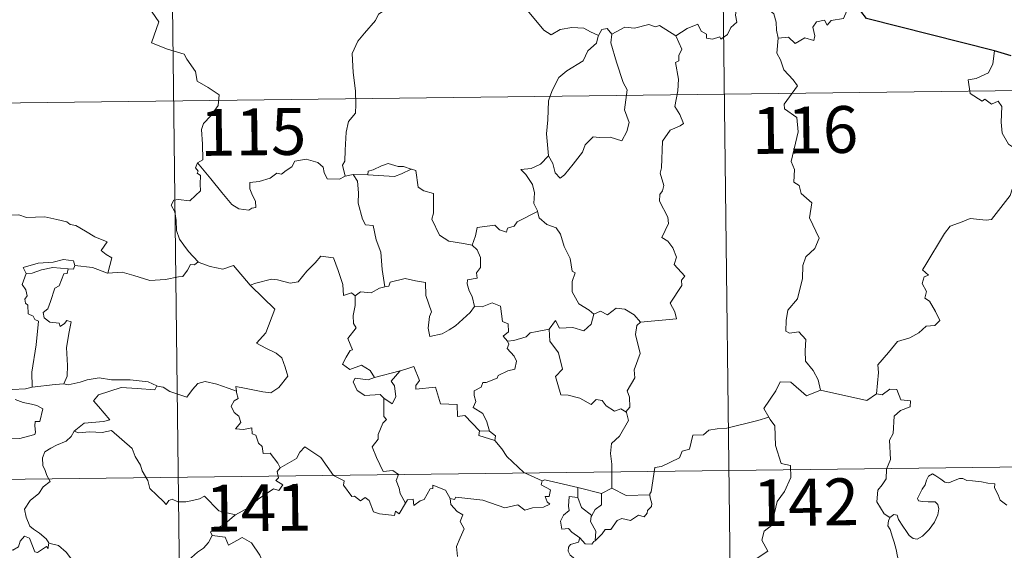
# Model space of a CAD drawing. Units: metres. Extents: x 583030 to 587521, y 4700773 to 4703798.
# Drawn here: x 583455 to 583613, y 4702880 to 4702965 of the extents above; entities that cross this region are included whole.
import ezdxf
from ezdxf.enums import TextEntityAlignment as Align

# ---------------------------------------------------------------- set-up
doc = ezdxf.new("R2010")
doc.units = ezdxf.units.M
doc.header["$MEASUREMENT"] = 0
doc.layers.add('Level 63', color=7, linetype='Continuous', lineweight=0)
doc.styles.add('Arial', font='ARIAL.TTF', dxfattribs={"height": 0.2})

msp = doc.modelspace()

# ---------------------------------------------------------------- linework, layer by layer
at = {"layer": 'Level 63', "linetype": 'Continuous', "lineweight": 0}
for points in [[(583566.59, 4703073.67), (583569.55, 4702832.76)], [(583478.32, 4703072.58), (583481.28, 4702831.67)], [(583475.28, 4702967.92), (583477.45, 4702964.8), (583476.27, 4702961.45), (583478.79, 4702960.45), (583481.48, 4702959.62), (583481.89, 4702958.81), (583483.28, 4702956.86), (583483.59, 4702955.29), (583485.31, 4702954.3), (583487.12, 4702953.15), (583486.93, 4702951.4), (583485.74, 4702949.77), (583484.6, 4702948.55), (583484.26, 4702947.56), (583484.4, 4702945.22), (583484.47, 4702942.73), (583483.63, 4702942.23)], [(583560.27, 4702962.58), (583562.11, 4702963.74), (583563.82, 4702964.46), (583564.36, 4702963.31), (583565.21, 4702962.82), (583565.23, 4702962.19), (583566.17, 4702962.01), (583567.32, 4702962.41), (583567.53, 4702962.05), (583568.57, 4702962.79), (583569.12, 4702963.91), (583570.08, 4702964.78), (583569.87, 4702965.9), (583570.06, 4702967.36), (583571.7, 4702967.87), (583573.28, 4702966.91), (583574.77, 4702967.08), (583575.99, 4702966.11), (583576.37, 4702964.76), (583576.44, 4702963.49), (583576.68, 4702962.19)], [(583589.04, 4702967.67), (583588.23, 4702967.81), (583587.14, 4702965.32), (583585.18, 4702965.01), (583584.56, 4702964.28), (583584.13, 4702965.07), (583582.82, 4702964.82), (583582.25, 4702963.96), (583582.57, 4702962.57), (583582.43, 4702961.83), (583580.97, 4702962.27), (583579.43, 4702961.36), (583578.36, 4702962.34), (583576.68, 4702962.19)], [(583514.32, 4702967.16), (583512.64, 4702966.05), (583512.15, 4702965.02), (583510.41, 4702962.97), (583509.32, 4702961.73), (583508.44, 4702959.76), (583508.56, 4702956.71), (583508.94, 4702953.78), (583508.99, 4702951.55), (583508.94, 4702950.18), (583507.83, 4702948.85), (583507.45, 4702947.15), (583507.3, 4702944.24), (583507.25, 4702942.52), (583506.84, 4702941.85), (583507.29, 4702940.08)], [(583547.88, 4702962.64), (583546.64, 4702963.2), (583545.57, 4702963.82), (583543.63, 4702963.93), (583541.75, 4702963.58), (583540.33, 4702962.75), (583539.16, 4702963.49), (583536.24, 4702966.94), (583536.15, 4702966.98)], [(583560.27, 4702962.58), (583557.65, 4702964.23), (583557.03, 4702964), (583555.97, 4702964.39), (583553.66, 4702963.79), (583552.1, 4702963.94), (583550.06, 4702962.85)], [(583550.06, 4702962.85), (583549.88, 4702961.47), (583550.76, 4702958.34), (583551.87, 4702955.12), (583552.47, 4702953.9), (583552.09, 4702950.7), (583552.8, 4702948.71), (583552.46, 4702947.24), (583551.64, 4702945.78), (583549.79, 4702946.37), (583547.99, 4702946.31), (583547.04, 4702946.4), (583545.78, 4702945.13), (583545.35, 4702943.95), (583543.81, 4702942.04), (583542.43, 4702940.3), (583541.77, 4702939.8), (583540.95, 4702940.66), (583540.6, 4702942.14), (583539.86, 4702943.36)], [(583550.06, 4702962.85), (583549.29, 4702963.76), (583548.44, 4702963.57), (583547.88, 4702962.64)], [(583547.88, 4702962.64), (583547.83, 4702962.54), (583547.56, 4702961.39), (583546.21, 4702960.17), (583545.44, 4702958.56), (583542.84, 4702956.99), (583541.54, 4702955.92), (583540.46, 4702953.83), (583539.86, 4702952.14), (583539.8, 4702949.1), (583539.56, 4702946.88), (583539.86, 4702943.36)], [(583554.63, 4702916.75), (583560.4, 4702917.28), (583560.11, 4702918.37), (583559.36, 4702919.78), (583561.23, 4702922.59), (583561.19, 4702923.44), (583561.72, 4702924.08), (583560.05, 4702925.94), (583560.39, 4702927.16), (583559.82, 4702928.64), (583559.02, 4702929.7), (583558.04, 4702930.3), (583559.11, 4702932.53), (583559.02, 4702933.55), (583557.68, 4702936.08), (583557.75, 4702937.18), (583558.18, 4702937.78), (583558.38, 4702938.62), (583557.76, 4702940.6), (583557.98, 4702941.46), (583558.18, 4702945.71), (583559.39, 4702947.44), (583561, 4702948.18), (583561.54, 4702948.53), (583560.91, 4702949.97), (583560.11, 4702951.27), (583560.62, 4702953.78), (583560.72, 4702955.65), (583560.26, 4702958.28), (583560.75, 4702958.58), (583560.79, 4702959.44), (583561.25, 4702960.42), (583560.27, 4702962.58)], [(583576.68, 4702962.19), (583576.46, 4702959.8), (583577.06, 4702958.75), (583577.6, 4702957.1), (583579.1, 4702955.55), (583579.77, 4702954.54), (583577.63, 4702951.62), (583577.72, 4702950.89), (583579.69, 4702949.47), (583579.89, 4702947.19), (583578.77, 4702942.47), (583579.31, 4702941.16), (583579.21, 4702939.13), (583580.08, 4702938.62), (583580.36, 4702937.33), (583582.11, 4702935.82), (583581.7, 4702933.43), (583583.29, 4702930.16), (583582.55, 4702928.54), (583581.13, 4702927.18), (583580.63, 4702925.79), (583580.6, 4702923.7), (583579.8, 4702920.48), (583578.26, 4702918.64), (583577.96, 4702917), (583577.91, 4702915.3), (583578.53, 4702914.94), (583579.98, 4702915.2), (583581.11, 4702913.96), (583581.02, 4702912.16), (583581.07, 4702910.49), (583582.28, 4702909), (583583.12, 4702907.5), (583583.49, 4702905.84)], [(583611.36, 4702960.17), (583611.12, 4702958.08), (583610.38, 4702956.67), (583608.45, 4702955.73), (583607.13, 4702955.52), (583607.45, 4702953.32), (583609.39, 4702952.11), (583609.8, 4702952.44), (583610.87, 4702951.62), (583611.93, 4702952.1), (583612.55, 4702951.25), (583612.41, 4702948.75), (583612.61, 4702946.97), (583613.6, 4702945.2), (583615.56, 4702943.94), (583617.18, 4702943.42), (583617.23, 4702941.42), (583616.52, 4702939.95), (583616.01, 4702939.2), (583614.82, 4702939.16), (583614.22, 4702938), (583613.86, 4702936.98)], [(583303.25, 4702949.96), (583832.9, 4702956.47)], [(583507.29, 4702940.08), (583507.17, 4702940.06), (583506.38, 4702939.63), (583504.4, 4702939.66), (583503.94, 4702940.69), (583503.76, 4702941.52), (583502.9, 4702942.27), (583501.06, 4702942.81), (583499.2, 4702942.49), (583498.74, 4702941.57), (583497.84, 4702941.03), (583497.1, 4702940.41), (583496.36, 4702940.57), (583495.29, 4702939.8), (583493.51, 4702939.24), (583492.02, 4702939.11), (583492.01, 4702938.07), (583492.46, 4702937.03), (583492.92, 4702936.12), (583492.98, 4702935.11), (583492.35, 4702935), (583491.84, 4702934.66), (583490.26, 4702934.85), (583489.15, 4702935.55), (583487.51, 4702937.51), (583485.75, 4702939.66), (583483.63, 4702942.23)], [(583539.86, 4702943.36), (583538.62, 4702942.02), (583537.13, 4702941.34), (583535.46, 4702941.16), (583536.26, 4702940.36), (583537.3, 4702938.79), (583537.64, 4702937.44), (583537.52, 4702935.74), (583538.1, 4702934.56), (583538.13, 4702934.46)], [(583483.63, 4702942.23), (583483.3, 4702941.42), (583483.74, 4702940.91), (583483.56, 4702940.59), (583484.11, 4702940.2), (583484.07, 4702938.8), (583484.1, 4702937.73), (583483.33, 4702936.99), (583482.41, 4702936.13), (583480.55, 4702936.38), (583479.81, 4702936.27), (583479.38, 4702935.45), (583480, 4702934.41), (583480.22, 4702933.03), (583480.25, 4702931.38), (583480.76, 4702929.99), (583481.44, 4702929.06), (583482.2, 4702928.06), (583483.73, 4702926.36)], [(583517.88, 4702941.22), (583516.66, 4702941.65), (583515.8, 4702941.65), (583514.18, 4702942.11), (583513.09, 4702941.73), (583511.8, 4702941.12), (583510.96, 4702940.91), (583510.9, 4702940.3)], [(583510.9, 4702940.3), (583515.22, 4702940.05), (583516.3, 4702940.46), (583517.88, 4702941.22)], [(583527.67, 4702929.06), (583526.24, 4702929.34), (583523.92, 4702929.68), (583522.39, 4702930.67), (583521.19, 4702933.21), (583521.46, 4702934.18), (583521.47, 4702937.33), (583519.88, 4702937.74), (583518.97, 4702938.32), (583518.64, 4702941.02), (583517.9, 4702941.22), (583517.88, 4702941.22)], [(583508.57, 4702940.38), (583507.29, 4702940.08)], [(583510.9, 4702940.3), (583508.57, 4702940.38)], [(583508.57, 4702940.38), (583509.25, 4702939.28), (583509.41, 4702937.44), (583509.36, 4702935.79), (583510.09, 4702933.22), (583510.55, 4702932.29), (583511.78, 4702932.18), (583512.28, 4702929.89), (583512.99, 4702927.95), (583513.24, 4702925.17), (583513.64, 4702922.36)], [(583592.48, 4702905.27), (583592.76, 4702908.65), (583592.67, 4702909.91), (583594.36, 4702911.86), (583595.8, 4702913.63), (583597.81, 4702914.2), (583599.22, 4702915.03), (583600.42, 4702916.1), (583601.81, 4702916.18), (583602.63, 4702916.97), (583601.91, 4702918.44), (583600.94, 4702920.08), (583600.21, 4702920.56), (583600.48, 4702921.66), (583599.76, 4702922.94), (583600.11, 4702923.97), (583600.8, 4702924.26), (583599.85, 4702925.11), (583600.19, 4702925.7), (583603.36, 4702930.93), (583604.27, 4702932.11), (583606.17, 4702932.78), (583607.48, 4702933.31), (583610.01, 4702933.07), (583610.9, 4702933.18), (583613.86, 4702936.98)], [(583538.13, 4702934.46), (583534.87, 4702932.77), (583534.36, 4702932.12), (583533.31, 4702931.8), (583533.17, 4702931.16), (583532.04, 4702931.5), (583531.28, 4702932.26), (583528.46, 4702931.86), (583528.16, 4702930.53), (583527.67, 4702929.06)], [(583538.13, 4702934.46), (583538.41, 4702933.42), (583539.61, 4702932.38), (583541.11, 4702931.85), (583541.83, 4702930.8), (583542.41, 4702928.82), (583543.34, 4702926.91), (583543.66, 4702924.87), (583544.15, 4702924.61), (583543.67, 4702923.26), (583543.65, 4702921.58), (583544.75, 4702919.64), (583546.38, 4702918.67), (583547.15, 4702918.02)], [(583452.13, 4702933.39), (583453.23, 4702933.88), (583454.98, 4702933.9), (583456.19, 4702933.51), (583457.66, 4702933.52), (583459.18, 4702933.57), (583461.06, 4702933.19), (583462.68, 4702932.81), (583463.2, 4702932.39), (583464.15, 4702932.21), (583465.69, 4702931.28), (583467.16, 4702930.38), (583469.12, 4702929.58), (583468.16, 4702928.22), (583469.01, 4702927.56), (583469.9, 4702927.04), (583469.25, 4702924.59)], [(583527.67, 4702929.06), (583528.44, 4702928.33), (583528.97, 4702927.06), (583528.97, 4702925.46), (583528.36, 4702924.64), (583528.43, 4702923.77), (583526.88, 4702923.51), (583526.84, 4702922.85), (583527.19, 4702921.72), (583527.67, 4702920.85), (583528, 4702919.23)], [(583463.97, 4702925.78), (583463.73, 4702926.57), (583462.13, 4702926.75), (583460.5, 4702926.31), (583458.08, 4702926.19), (583455.69, 4702925.5), (583456.18, 4702924.54)], [(583492.15, 4702922.54), (583492.06, 4702922.64), (583492.97, 4702922.99), (583495.51, 4702923.59), (583496.46, 4702923.48), (583498.47, 4702922.98), (583499.74, 4702923.16), (583501.16, 4702924.89), (583502.48, 4702926.2), (583503.38, 4702927.3), (583505.4, 4702927.04), (583506.17, 4702925.02), (583506.94, 4702922.75), (583507.02, 4702921), (583508.3, 4702921.43), (583508.9, 4702920.92)], [(583456.18, 4702924.54), (583457.1, 4702924.59), (583458.62, 4702925.1), (583460.44, 4702925.46), (583462.92, 4702925.28)], [(583462.92, 4702925.28), (583462.74, 4702924.5), (583462.18, 4702924.45), (583461.46, 4702922.54), (583460.77, 4702922.18), (583460.05, 4702920.02), (583459.66, 4702918.87), (583458.88, 4702918.3), (583459.07, 4702917.4), (583459.96, 4702916.75), (583461.43, 4702916.57), (583461.59, 4702916.04), (583462.3, 4702916.5), (583462.7, 4702916.98), (583463.4, 4702916.79), (583463.03, 4702915.19), (583462.62, 4702912.66), (583462.77, 4702909.78), (583462.71, 4702908.08), (583462.19, 4702906.83)], [(583463.97, 4702925.78), (583463.74, 4702925.23), (583462.92, 4702925.28)], [(583469.25, 4702924.59), (583469.2, 4702924.58), (583466.79, 4702925.48), (583463.97, 4702925.78)], [(583483.73, 4702926.36), (583483.16, 4702925.88), (583482.52, 4702925.94), (583482.02, 4702925.04), (583481.3, 4702924.05), (583480.59, 4702923.99), (583478.48, 4702923.58), (583476.01, 4702923.39), (583473.44, 4702924.2), (583471.53, 4702924.72), (583469.25, 4702924.59)], [(583483.73, 4702926.36), (583483.74, 4702926.34), (583485.65, 4702925.64), (583487.68, 4702925.23), (583489.41, 4702925.81), (583492.06, 4702922.64)], [(583456.18, 4702924.54), (583455.54, 4702922.78), (583456.12, 4702921.91), (583456.32, 4702920.94), (583455.97, 4702920.39), (583456.03, 4702919.79), (583456.45, 4702919.47), (583456.48, 4702918.07), (583457.29, 4702917.7), (583457.54, 4702917.15), (583458.14, 4702916.91), (583457.74, 4702913.09), (583457.08, 4702908.74), (583457.1, 4702906.3)], [(583528, 4702919.23), (583527.32, 4702918.25), (583524.99, 4702916.14), (583523.98, 4702915.49), (583522.83, 4702914.87), (583520.87, 4702914.43), (583520.6, 4702915.78), (583520.82, 4702917.61), (583521.15, 4702918.39), (583520.23, 4702920.99), (583520.15, 4702923.08), (583518.56, 4702923.36), (583516.9, 4702923.72), (583514.5, 4702923.14), (583514.29, 4702922.5), (583513.64, 4702922.36)], [(583489.86, 4702905.66), (583489.79, 4702906.44), (583491.17, 4702906.18), (583494.11, 4702905.6), (583495.36, 4702905.42), (583496.66, 4702906.29), (583498.11, 4702908.1), (583497.66, 4702909.54), (583497.14, 4702911.01), (583496.22, 4702911.79), (583494.56, 4702912.58), (583493.07, 4702913.38), (583494.57, 4702915.04), (583496, 4702918.83), (583492.15, 4702922.54)], [(583513.64, 4702922.36), (583512.8, 4702922.18), (583511.44, 4702921.42), (583509.77, 4702921.6), (583508.9, 4702920.92)], [(583508.9, 4702920.92), (583508.9, 4702919.41), (583508.57, 4702917.81), (583508.64, 4702916.5), (583509.07, 4702915.84), (583507.7, 4702914.12), (583508.48, 4702912.29), (583508.08, 4702912.17), (583507.47, 4702911.11), (583506.84, 4702909.99), (583508.02, 4702909.13), (583509.9, 4702909.84), (583511.32, 4702909.01), (583512.01, 4702907.88)], [(583528, 4702919.23), (583528, 4702919.22), (583529.27, 4702919.17), (583530.88, 4702919.82), (583532.19, 4702919.28), (583532.49, 4702916.85), (583533.44, 4702916.45), (583533.49, 4702915.18), (583532.59, 4702914.5), (583533.31, 4702913.68)], [(583547.15, 4702918.02), (583548.21, 4702918.47), (583549.36, 4702917.9), (583550.74, 4702918.95), (583552.11, 4702918.8), (583553.63, 4702917.89), (583554.63, 4702916.75)], [(583539.99, 4702915.61), (583541.03, 4702917.02), (583541.62, 4702915.78), (583543.76, 4702915.88), (583545.53, 4702915.32), (583546.72, 4702916.4), (583547.15, 4702918.02)], [(583539.99, 4702915.61), (583538.09, 4702915.24), (583536.96, 4702915.04), (583536.29, 4702914.4), (583534.35, 4702913.78), (583533.31, 4702913.68)], [(583552.26, 4702902.36), (583551.46, 4702902.84), (583550.46, 4702902.47), (583549.12, 4702903.33), (583548.48, 4702904.17), (583547.54, 4702904.32), (583546.7, 4702903.56), (583544.92, 4702904.56), (583543.03, 4702905.04), (583541.85, 4702905.09), (583540.98, 4702908.04), (583542.15, 4702909.2), (583541.5, 4702911.8), (583540.1, 4702913.68), (583539.99, 4702915.61)], [(583554.63, 4702916.75), (583554.03, 4702916.17), (583553.84, 4702914.75), (583554.6, 4702911.72), (583553.61, 4702909.08), (583553.74, 4702907.83), (583552.47, 4702905.73), (583552.88, 4702904.74), (583552.91, 4702903.11), (583552.26, 4702902.36)], [(583533.31, 4702913.68), (583533.53, 4702913.21), (583533.26, 4702912.49), (583534.4, 4702911.3), (583534.78, 4702910.46), (583534.46, 4702909.2), (583533.39, 4702908.93), (583531.81, 4702908.19), (583531.65, 4702907.76), (583529.87, 4702907.09), (583529.35, 4702907.05), (583529.07, 4702906.32), (583527.96, 4702905.74), (583527.97, 4702904.97), (583528.26, 4702904.01), (583527.83, 4702903.05), (583529.36, 4702902.1), (583530.02, 4702900.75), (583530.43, 4702899.28)], [(583528.83, 4702899.33), (583526.47, 4702901.79), (583525.28, 4702901.63), (583525.26, 4702903.55), (583522.55, 4702903.66), (583521.76, 4702906.31), (583518.61, 4702906.02), (583518.63, 4702906.59), (583519.23, 4702907.37), (583518.29, 4702909.65), (583517, 4702909.2), (583516.09, 4702908.93)], [(583457.1, 4702906.3), (583456.04, 4702906.06), (583453.99, 4702905.94), (583451.44, 4702906.21), (583449.28, 4702906.78), (583447.26, 4702907.44), (583446.11, 4702907.61), (583444.7, 4702908.47), (583444, 4702908.7)], [(583462.19, 4702906.83), (583462.91, 4702906.72), (583464.82, 4702907.13), (583465.94, 4702907.51), (583467.88, 4702907.84), (583469.82, 4702907.52), (583472.81, 4702907.5), (583475.73, 4702907.15), (583477.08, 4702906.51)], [(583512.01, 4702907.88), (583510.97, 4702907.48), (583508.91, 4702907.76), (583508.56, 4702907.17), (583509.24, 4702905.77), (583510.42, 4702905.01), (583512.9, 4702905.16), (583513.47, 4702904.54)], [(583512.01, 4702907.88), (583516.09, 4702908.93), (583516.04, 4702908.9)], [(583516.09, 4702908.93), (583516.04, 4702908.9), (583514.66, 4702907.26), (583515.2, 4702906.51), (583515.42, 4702904.78), (583514.84, 4702903.66), (583513.47, 4702904.54)], [(583457.1, 4702906.3), (583460.83, 4702906.77), (583462.19, 4702906.83)], [(583477.08, 4702906.51), (583476.81, 4702905.87), (583473.94, 4702906.13), (583471.38, 4702906.28), (583469.59, 4702905.67), (583467.77, 4702905.11), (583466.94, 4702904.14), (583467.74, 4702903.21), (583469.57, 4702901.07), (583468.58, 4702900.85), (583465.48, 4702900.54), (583463.88, 4702899.26)], [(583477.08, 4702906.51), (583477.2, 4702906.46), (583478.13, 4702906.32), (583479.19, 4702905.65), (583481.91, 4702904.72), (583482.84, 4702905.97), (583483.66, 4702906.93), (583484.87, 4702907.21), (583486.74, 4702906.8), (583488.56, 4702906.16), (583489.86, 4702905.66)], [(583583.49, 4702905.84), (583581.22, 4702904.92), (583578.74, 4702907.13), (583576.99, 4702907.15), (583576.3, 4702905.72), (583574.39, 4702902.91), (583575.2, 4702901.53)], [(583594.59, 4702885.44), (583593.67, 4702886.06), (583592.52, 4702887.98), (583592.65, 4702889.82), (583593.37, 4702890.68), (583594.01, 4702891.64), (583594.06, 4702893.17), (583594.68, 4702894.74), (583594.53, 4702897.84), (583595.13, 4702898.92), (583595.3, 4702901.67), (583596.3, 4702902.6), (583597.83, 4702903.18), (583597.92, 4702904.11), (583596.38, 4702904.31), (583595.69, 4702905.93), (583594.57, 4702905.99), (583593.34, 4702905.07), (583592.48, 4702905.27)], [(583496.87, 4702893.39), (583496.5, 4702894.13), (583495.28, 4702895.78), (583494.16, 4702895.71), (583494, 4702896.82), (583493.39, 4702897.35), (583492.99, 4702898.65), (583492.4, 4702898.86), (583492.32, 4702899.82), (583490.98, 4702899.56), (583489.72, 4702899.63), (583490.55, 4702900.65), (583490.24, 4702901.67), (583489.49, 4702902.26), (583489.02, 4702903.26), (583489.52, 4702904.14), (583490.14, 4702904.52), (583489.88, 4702905.49), (583489.86, 4702905.66)], [(583513.47, 4702904.54), (583513.5, 4702901.63), (583513.93, 4702901.16), (583513.31, 4702900.55), (583512.56, 4702898.76), (583512.59, 4702897.97), (583511.63, 4702896.77), (583512.34, 4702895.05), (583513.38, 4702892.83), (583514.91, 4702892.98), (583515.86, 4702892.33), (583515.49, 4702891.39), (583515.95, 4702890.14), (583516.1, 4702889.3), (583516.96, 4702887.75)], [(583583.49, 4702905.84), (583590.92, 4702904.16), (583592.48, 4702905.27)], [(583454.42, 4702904.34), (583455.69, 4702903.85), (583457.04, 4702903.58), (583457.89, 4702903.41), (583458.83, 4702902.84), (583458.33, 4702900.84), (583457.58, 4702900.84), (583457.55, 4702900.11), (583457.68, 4702899.14), (583457.55, 4702898.75), (583456.52, 4702898.46), (583455.17, 4702898.12), (583452.25, 4702898.14)], [(583550.02, 4702890.16), (583550.02, 4702893.99), (583549.81, 4702895.69), (583549.98, 4702897.32), (583551.25, 4702898.5), (583552.7, 4702900.96), (583552.38, 4702902.28), (583552.26, 4702902.36)], [(583575.2, 4702901.53), (583573.43, 4702900.98), (583568.47, 4702899.78), (583566.91, 4702899.64), (583565.57, 4702899.44), (583564.75, 4702898.69), (583563.02, 4702898.66), (583562.5, 4702896.38), (583561.32, 4702896.1), (583560.87, 4702895), (583558.01, 4702893.62), (583556.95, 4702893.47), (583556.33, 4702889.57), (583556.13, 4702889.22), (583556.14, 4702889.09)], [(583575.2, 4702901.53), (583575.42, 4702901.16), (583576.15, 4702900.13), (583576.24, 4702897), (583577.17, 4702894.09), (583578.66, 4702893.77), (583578.75, 4702891.86), (583577.73, 4702889.6), (583576.52, 4702887.99), (583575.64, 4702884.17), (583574.45, 4702883.29), (583574.08, 4702881.83), (583575.03, 4702880.04), (583569.86, 4702876.63), (583569.61, 4702874.41)], [(583463.88, 4702899.26), (583463.36, 4702898.43), (583462.55, 4702897.7), (583461.04, 4702897.02), (583460.13, 4702896.57), (583459.13, 4702895.95), (583458.79, 4702895.02), (583458.83, 4702893.79), (583459.21, 4702892.96), (583459.5, 4702892.2), (583460.02, 4702891.24), (583458.9, 4702890.34), (583458.2, 4702889.29), (583456.82, 4702888.2), (583455.91, 4702886.78), (583456.16, 4702885.5), (583456.74, 4702884.04), (583457.34, 4702883.58), (583458.31, 4702882.92), (583459.37, 4702882.03), (583459.8, 4702881.41)], [(583463.88, 4702899.26), (583464.53, 4702899), (583466.33, 4702899.16), (583468.34, 4702899.06), (583469.85, 4702899.39), (583473.16, 4702896.49), (583473.64, 4702895.24), (583474.5, 4702893.85), (583474.76, 4702892.94), (583475.67, 4702891.4), (583475.98, 4702890.08), (583477.08, 4702889.01), (583478.18, 4702888.02), (583478.6, 4702887.55), (583479.02, 4702888.15), (583479.54, 4702888.41), (583480.49, 4702887.97), (583481.75, 4702887.95), (583482.83, 4702888.19), (583483.96, 4702888.45), (583484.77, 4702888.88), (583487.04, 4702886.53), (583489.74, 4702885.87)], [(583528.83, 4702899.33), (583528.69, 4702898.56), (583531.27, 4702897.78)], [(583530.43, 4702899.28), (583528.83, 4702899.33)], [(583530.43, 4702899.28), (583531.38, 4702898.52), (583531.27, 4702897.78)], [(583516.96, 4702887.75), (583515.95, 4702886.05), (583515.36, 4702886.46), (583515.2, 4702885.76), (583512.79, 4702886.03), (583511.82, 4702886.36), (583511.13, 4702888.17), (583510.52, 4702888.66), (583509.76, 4702888.13), (583508.8, 4702888.86), (583508.34, 4702888.81), (583507.02, 4702890.61), (583507.12, 4702891.35), (583505.42, 4702892.19), (583503.37, 4702895.07), (583500.85, 4702896.76), (583500, 4702895.9), (583499.48, 4702894.88), (583496.87, 4702893.39)], [(583531.27, 4702897.78), (583532.41, 4702896.47), (583533.22, 4702895.21), (583535.91, 4702892.67), (583538.88, 4702891.35)], [(583303.98, 4702889.73), (583833.63, 4702896.24)], [(583496.87, 4702893.39), (583496.86, 4702893.38), (583496.4, 4702892.83), (583496.6, 4702891.79), (583496.19, 4702891.36), (583497.29, 4702890.71), (583496.68, 4702889.8), (583495.78, 4702890.03), (583493.36, 4702888.4), (583491.84, 4702887.08), (583489.74, 4702885.87)], [(583594.59, 4702885.44), (583595.22, 4702885.95), (583595.76, 4702885.82), (583596, 4702885.14), (583596.66, 4702884.08), (583597.24, 4702883.22), (583597.68, 4702882.56), (583598.35, 4702882.1), (583598.96, 4702881.98), (583599.82, 4702882.46), (583600.88, 4702883.52), (583601.75, 4702884.73), (583602.26, 4702885.86), (583602.44, 4702886.85), (583602.26, 4702887.54), (583601.86, 4702887.98), (583600.75, 4702887.95), (583599.82, 4702887.99), (583599.21, 4702888.13), (583599, 4702888.48), (583599.35, 4702889.13), (583599.79, 4702890.01), (583600.24, 4702890.66), (583600.45, 4702891.43), (583600.81, 4702892.08), (583601.43, 4702892.43), (583601.96, 4702892.11), (583602.76, 4702891.6), (583603.42, 4702891.1), (583604.04, 4702890.99), (583604.77, 4702891.3), (583605.76, 4702891.7), (583606.29, 4702891.68), (583606.93, 4702891.38), (583607.82, 4702891.32), (583609.26, 4702891.17), (583610.32, 4702890.94), (583611.42, 4702890.84), (583611.35, 4702890.22), (583611.93, 4702889.06), (583612.27, 4702888.25), (583613.34, 4702887.44)], [(583516.96, 4702887.75), (583517.27, 4702888.3), (583518.18, 4702888.37), (583518.3, 4702887.36), (583519.33, 4702888.14), (583519.93, 4702888.34), (583520.93, 4702890.02), (583521.35, 4702890.11), (583521.34, 4702890.64), (583523.37, 4702889.85), (583524.13, 4702888.47)], [(583538.88, 4702891.35), (583538.73, 4702890.69), (583540.19, 4702889.88), (583540.01, 4702888.81), (583539.33, 4702888.81), (583539.66, 4702887.98), (583540.07, 4702887.58), (583539.1, 4702887.1), (583537.31, 4702886.98), (583536.09, 4702886.62), (583534.97, 4702887.47), (583532.9, 4702887), (583529.34, 4702888.24), (583525.03, 4702888.72), (583524.8, 4702888.31), (583524.13, 4702888.47)], [(583538.88, 4702891.35), (583539.27, 4702891.5), (583544.56, 4702890.26)], [(583544.58, 4702888.65), (583544.56, 4702890.26)], [(583544.56, 4702890.26), (583548.36, 4702889.32)], [(583550.02, 4702890.16), (583548.36, 4702889.32)], [(583556.14, 4702889.09), (583552.32, 4702888.95), (583550.02, 4702890.16)], [(583544.93, 4702882.18), (583543.63, 4702883.08), (583543.08, 4702883.7), (583542.02, 4702883.56), (583541.83, 4702884.88), (583542.31, 4702885.83), (583543.21, 4702886.6), (583543.08, 4702887.26), (583543.22, 4702888.8), (583544.58, 4702888.65)], [(583544.58, 4702888.65), (583545.19, 4702887.07), (583546.84, 4702885.8)], [(583548.36, 4702889.32), (583548.4, 4702887.5), (583547.38, 4702886.72), (583546.84, 4702885.8)], [(583556.14, 4702889.09), (583556.16, 4702888.59), (583556.46, 4702887.69), (583556.4, 4702887.21), (583555.76, 4702886.6), (583555.71, 4702886.17), (583555.23, 4702885.55), (583554.32, 4702885.81), (583553.01, 4702884.95), (583551.66, 4702885.28), (583550.9, 4702884.97), (583549.9, 4702883.55), (583548.94, 4702883.51), (583548.46, 4702882.83), (583547.34, 4702881.71)], [(583524.13, 4702888.47), (583524.23, 4702887.56), (583525.22, 4702886.41), (583526.14, 4702885.88), (583525.72, 4702884.83), (583526.34, 4702883.66), (583525.73, 4702882.18), (583525.12, 4702880.82), (583525.28, 4702879.23)], [(583489.74, 4702885.87), (583489.53, 4702885.75), (583487.96, 4702884.41), (583485.69, 4702883.18), (583485.95, 4702882.56)], [(583546.84, 4702885.8), (583546.7, 4702885.59), (583546.6, 4702884.82), (583547.45, 4702883.26), (583547.34, 4702881.71)], [(583595.14, 4702872.71), (583595.27, 4702874.01), (583595.34, 4702874.82), (583595.19, 4702875.58), (583595.52, 4702876.27), (583596.41, 4702877.37), (583596.17, 4702878.22), (583595.82, 4702879.22), (583595.59, 4702880.34), (583595.28, 4702881.52), (583595.03, 4702882.3), (583594.66, 4702883.53), (583594.29, 4702884.14), (583594.4, 4702884.9), (583594.58, 4702885.42), (583594.59, 4702885.44)], [(583459.75, 4702881.23), (583459.67, 4702880.47), (583459.4, 4702880.81), (583457.97, 4702879.87), (583457.53, 4702879.98), (583456.69, 4702882.15), (583455.92, 4702882.45), (583455.2, 4702881.64), (583454.93, 4702880.75), (583454, 4702880.25), (583453.29, 4702880.63), (583452.57, 4702880.47), (583451.48, 4702881.74), (583449.77, 4702882.81), (583449.03, 4702882.06), (583447.29, 4702880.4), (583445.76, 4702879.51), (583445.72, 4702878.45)], [(583485.95, 4702882.56), (583485.4, 4702881.44), (583484.61, 4702880.55), (583483.64, 4702879.88), (583482.18, 4702878.6), (583482.4, 4702877.68)], [(583485.95, 4702882.56), (583488.06, 4702882.32), (583488.57, 4702881.05), (583490.8, 4702882.27), (583492.27, 4702881.39), (583493.62, 4702879.45), (583494.12, 4702878.3), (583495.43, 4702877.89), (583498.17, 4702877.68), (583501.87, 4702877.89), (583501.4, 4702877.2), (583501.42, 4702874.92), (583502.12, 4702874.13), (583504.2, 4702873.82), (583506.05, 4702872.87)], [(583459.8, 4702881.41), (583459.82, 4702881.36), (583461.32, 4702880.96), (583462.55, 4702879.89), (583463.73, 4702878.34), (583464.35, 4702876.68), (583464.95, 4702874.93), (583466.59, 4702875.15), (583467.91, 4702875.62), (583468.95, 4702875.68), (583469.37, 4702875.33)], [(583544.93, 4702882.18), (583544.67, 4702881.5), (583543.43, 4702881.11), (583543.11, 4702880.71), (583543.02, 4702880.05), (583543.33, 4702879.44), (583544.09, 4702878.84), (583544.1, 4702878.14)], [(583547.34, 4702881.71), (583547.17, 4702881.59), (583546.81, 4702881.18), (583545.78, 4702881.22), (583544.93, 4702882.18)]]:
    msp.add_lwpolyline(points, dxfattribs=at)
at = {"layer": 'Level 63', "linetype": 'Continuous', "lineweight": 30}
for points in [[(583611.36, 4702960.17), (583590.83, 4702965.35), (583589.04, 4702967.67)], [(583614.03, 4702959.38), (583611.36, 4702960.17)]]:
    msp.add_lwpolyline(points, dxfattribs=at)

# ---------------------------------------------------------------- texts
at = {"layer": 'Level 63', "linetype": 'Continuous', "lineweight": 13, "style": 'Arial'}
for s, p in [('115', (583492.54, 4702947.19)), ('116', (583581, 4702947.5)), ('142', (583581.13, 4702887.89)), ('141', (583493.4, 4702887.02))]:
    msp.add_text(s, height=7.5, rotation=0.7046, dxfattribs=at).set_placement(p, align=Align.MIDDLE_CENTER)

doc.saveas('drawing.dxf')
